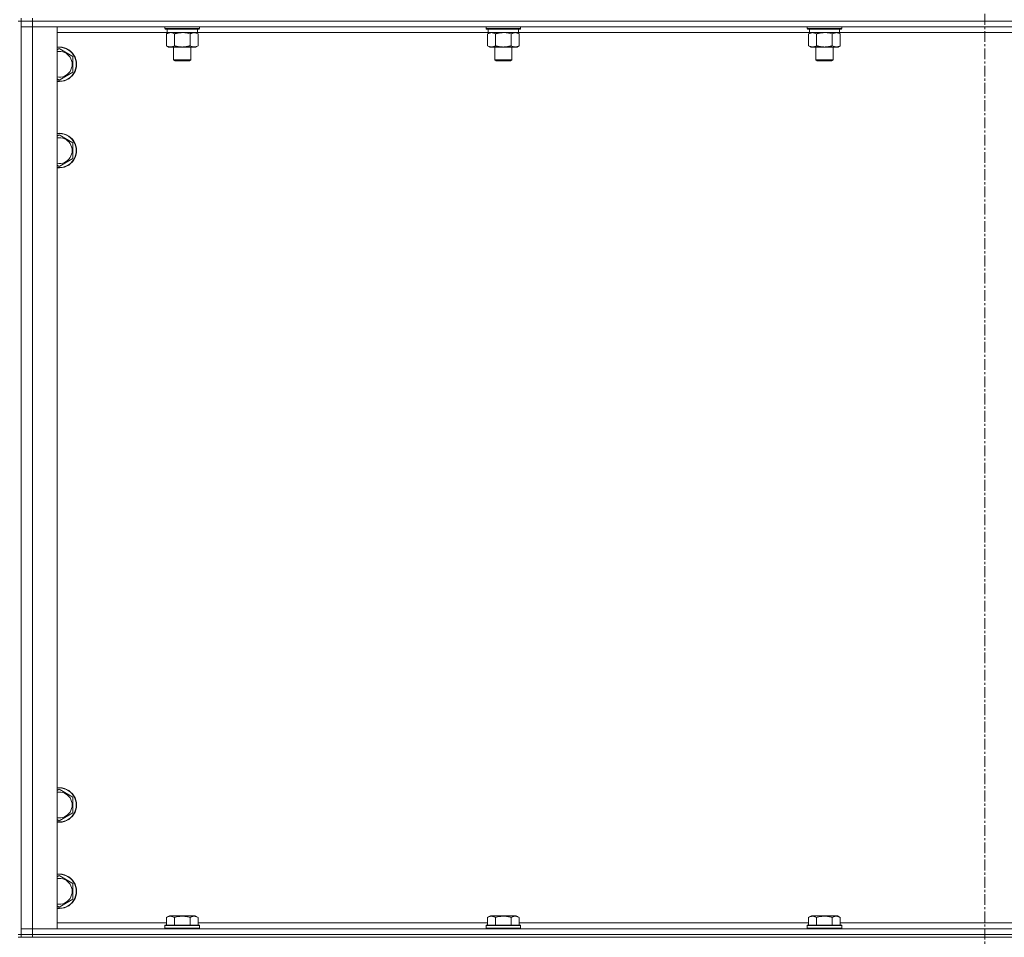
# Model space of a CAD drawing. Units: millimetres. Extents: x 0 to 30609, y -7 to 21000.
# Drawn here: x 22011 to 22695, y 13427 to 14065 of the extents above; entities that cross this region are included whole.
import ezdxf

# ---------------------------------------------------------------- set-up
doc = ezdxf.new("R2010")
doc.units = ezdxf.units.MM
doc.linetypes.add('K5LT_AXLED', pattern=[12, 7.5, -1.5, 1.5, -1.5])
doc.linetypes.add('K5LT_THIN', pattern=[0])
for name, color, linetype, true_color in [('OSI', 2, 'Continuous', 0xffff00), ('R', 1, 'Continuous', 0xff0000), ('WELDING', 7, 'Continuous', 0xffffff)]:
    doc.layers.add(name, color=color, linetype=linetype, true_color=true_color)

msp = doc.modelspace()

# ---------------------------------------------------------------- linework, layer by layer
at = {"layer": 'OSI', "color": 30, "linetype": 'K5LT_AXLED', "lineweight": 18, "true_color": 0xff8000}
msp.add_line((22681.54, 17860.79), (22681.54, 13328.79), dxfattribs=at)
at = {"layer": 'R', "color": 7, "linetype": 'K5LT_THIN', "lineweight": 18}
for p, q in [((22011.54, 14065.79), (22011.54, 14063.79)), ((22019.54, 14065.79), (22019.54, 14063.79)), ((22011.54, 14063.79), (22009.54, 14063.79)), ((22011.54, 14063.79), (22019.54, 14063.79)), ((22011.54, 13428.79), (22011.54, 14063.79)), ((22019.54, 14063.79), (22011.54, 14063.79)), ((22011.54, 14059.79), (22019.54, 14059.79)), ((22019.54, 14059.79), (22011.54, 14059.79)), ((23343.54, 14063.79), (22019.54, 14063.79)), ((22019.54, 14063.79), (22019.54, 14059.79)), ((23343.54, 14063.79), (22019.54, 14063.79)), ((22019.54, 14059.79), (22019.54, 13432.79)), ((22019.54, 14059.79), (22036.54, 14059.79)), ((23343.54, 14059.79), (22019.54, 14059.79)), ((22036.54, 14059.79), (22036.54, 13432.79)), ((22111.54, 14059.79), (22111.54, 14058.59)), ((22135.54, 14058.59), (22111.54, 14058.59)), ((22111.54, 14058.59), (22111.71, 14058.29)), ((22135.37, 14058.29), (22111.71, 14058.29)), ((22113.04, 14058.29), (22113.04, 14055.79)), ((22134.04, 14058.29), (22134.04, 14055.79)), ((22135.54, 14058.59), (22135.37, 14058.29)), ((22135.54, 14059.79), (22135.54, 14058.59)), ((22334.74, 14059.79), (22334.74, 14058.59)), ((22358.74, 14058.59), (22334.74, 14058.59)), ((22334.74, 14058.59), (22334.91, 14058.29)), ((22358.57, 14058.29), (22334.91, 14058.29)), ((22336.24, 14058.29), (22336.24, 14055.79)), ((22357.24, 14058.29), (22357.24, 14055.79)), ((22358.74, 14058.59), (22358.57, 14058.29)), ((22358.74, 14059.79), (22358.74, 14058.59)), ((22557.94, 14059.79), (22557.94, 14058.59)), ((22581.94, 14058.59), (22557.94, 14058.59)), ((22557.94, 14058.59), (22558.11, 14058.29)), ((22581.77, 14058.29), (22558.11, 14058.29)), ((22559.44, 14058.29), (22559.44, 14055.79)), ((22580.44, 14058.29), (22580.44, 14055.79)), ((22581.94, 14058.59), (22581.77, 14058.29)), ((22581.94, 14059.79), (22581.94, 14058.59)), ((22113.04, 14055.79), (22036.54, 14055.79)), ((22112.57, 14054.94), (22114.04, 14055.79)), ((22112.57, 14054.94), (22112.57, 14046.64)), ((22134.04, 14055.79), (22113.04, 14055.79)), ((22118.06, 14054.94), (22118.06, 14046.64)), ((22129.02, 14054.94), (22129.02, 14046.64)), ((22134.51, 14054.94), (22133.04, 14055.79)), ((22336.24, 14055.79), (22134.04, 14055.79)), ((22134.51, 14054.94), (22134.51, 14046.64)), ((22335.77, 14054.94), (22337.24, 14055.79)), ((22335.77, 14054.94), (22335.77, 14046.64)), ((22357.24, 14055.79), (22336.24, 14055.79)), ((22341.26, 14054.94), (22341.26, 14046.64)), ((22352.22, 14054.94), (22352.22, 14046.64)), ((22357.71, 14054.94), (22356.24, 14055.79)), ((22559.44, 14055.79), (22357.24, 14055.79)), ((22357.71, 14054.94), (22357.71, 14046.64)), ((22558.97, 14054.94), (22560.44, 14055.79)), ((22558.97, 14054.94), (22558.97, 14046.64)), ((22580.44, 14055.79), (22559.44, 14055.79)), ((22564.46, 14054.94), (22564.46, 14046.64)), ((22575.42, 14054.94), (22575.42, 14046.64)), ((22580.91, 14054.94), (22579.44, 14055.79)), ((22782.64, 14055.79), (22580.44, 14055.79)), ((22580.91, 14054.94), (22580.91, 14046.64)), ((22036.54, 14043.89), (22038.04, 14044.76)), ((22038.04, 14044.76), (22047.54, 14039.27)), ((22112.57, 14046.64), (22114.04, 14045.79)), ((22123.54, 14045.79), (22114.04, 14045.79)), ((22117.54, 14045.79), (22117.54, 14036.86)), ((22133.04, 14045.79), (22123.54, 14045.79)), ((22129.54, 14045.79), (22129.54, 14036.86)), ((22134.51, 14046.64), (22133.04, 14045.79)), ((22335.77, 14046.64), (22337.24, 14045.79)), ((22346.74, 14045.79), (22337.24, 14045.79)), ((22340.74, 14045.79), (22340.74, 14036.86)), ((22356.24, 14045.79), (22346.74, 14045.79)), ((22352.74, 14045.79), (22352.74, 14036.86)), ((22357.71, 14046.64), (22356.24, 14045.79)), ((22558.97, 14046.64), (22560.44, 14045.79)), ((22569.94, 14045.79), (22560.44, 14045.79)), ((22563.94, 14045.79), (22563.94, 14036.86)), ((22579.44, 14045.79), (22569.94, 14045.79)), ((22575.94, 14045.79), (22575.94, 14036.86)), ((22580.91, 14046.64), (22579.44, 14045.79)), ((22047.54, 14039.27), (22047.54, 14028.3)), ((22129.54, 14036.86), (22117.54, 14036.86)), ((22117.54, 14036.86), (22118.54, 14036.29)), ((22128.54, 14036.29), (22118.54, 14036.29)), ((22129.54, 14036.86), (22128.54, 14036.29)), ((22352.74, 14036.86), (22340.74, 14036.86)), ((22340.74, 14036.86), (22341.74, 14036.29)), ((22351.74, 14036.29), (22341.74, 14036.29)), ((22352.74, 14036.86), (22351.74, 14036.29)), ((22575.94, 14036.86), (22563.94, 14036.86)), ((22563.94, 14036.86), (22564.94, 14036.29)), ((22574.94, 14036.29), (22564.94, 14036.29)), ((22575.94, 14036.86), (22574.94, 14036.29)), ((22047.54, 14028.3), (22038.04, 14022.82)), ((22038.04, 14022.82), (22036.54, 14023.68)), ((22036.54, 13983.89), (22038.04, 13984.76)), ((22038.04, 13984.76), (22047.54, 13979.27)), ((22047.54, 13979.27), (22047.54, 13968.3)), ((22038.04, 13962.82), (22036.54, 13963.68)), ((22047.54, 13968.3), (22038.04, 13962.82)), ((22036.54, 13528.89), (22038.04, 13529.76)), ((22038.04, 13529.76), (22047.54, 13524.27)), ((22047.54, 13524.27), (22047.54, 13513.3)), ((22047.54, 13513.3), (22038.04, 13507.82)), ((22038.04, 13507.82), (22036.54, 13508.68)), ((22036.54, 13468.89), (22038.04, 13469.76)), ((22038.04, 13469.76), (22047.54, 13464.27)), ((22047.54, 13464.27), (22047.54, 13453.3)), ((22047.54, 13453.3), (22038.04, 13447.82)), ((22038.04, 13447.82), (22036.54, 13448.68)), ((22036.54, 13436.79), (22112.57, 13436.79)), ((22111.54, 13434.99), (22111.71, 13435.29)), ((22135.37, 13435.29), (22111.71, 13435.29)), ((22112.57, 13440.63), (22114.57, 13441.79)), ((22112.57, 13440.63), (22112.57, 13435.29)), ((22132.51, 13441.79), (22114.57, 13441.79)), ((22118.06, 13440.63), (22118.06, 13435.29)), ((22129.02, 13440.63), (22129.02, 13435.29)), ((22134.51, 13440.63), (22132.51, 13441.79)), ((22134.51, 13440.63), (22134.51, 13435.29)), ((22134.51, 13436.79), (22335.77, 13436.79)), ((22135.54, 13434.99), (22135.37, 13435.29)), ((22334.74, 13434.99), (22334.91, 13435.29)), ((22358.57, 13435.29), (22334.91, 13435.29)), ((22335.77, 13440.63), (22337.77, 13441.79)), ((22335.77, 13440.63), (22335.77, 13435.29)), ((22355.71, 13441.79), (22337.77, 13441.79)), ((22341.26, 13440.63), (22341.26, 13435.29)), ((22352.22, 13440.63), (22352.22, 13435.29)), ((22357.71, 13440.63), (22355.71, 13441.79)), ((22357.71, 13440.63), (22357.71, 13435.29)), ((22357.71, 13436.79), (22558.97, 13436.79)), ((22358.74, 13434.99), (22358.57, 13435.29)), ((22557.94, 13434.99), (22558.11, 13435.29)), ((22581.77, 13435.29), (22558.11, 13435.29)), ((22558.97, 13440.63), (22560.97, 13441.79)), ((22558.97, 13440.63), (22558.97, 13435.29)), ((22578.91, 13441.79), (22560.97, 13441.79)), ((22564.46, 13440.63), (22564.46, 13435.29)), ((22575.42, 13440.63), (22575.42, 13435.29)), ((22580.91, 13440.63), (22578.91, 13441.79)), ((22580.91, 13440.63), (22580.91, 13435.29)), ((22580.91, 13436.79), (22782.17, 13436.79)), ((22581.94, 13434.99), (22581.77, 13435.29)), ((22011.54, 13428.79), (22009.54, 13428.79)), ((22019.54, 13432.79), (22011.54, 13432.79)), ((22011.54, 13432.79), (22019.54, 13432.79)), ((22011.54, 13428.79), (22011.54, 13426.79)), ((22011.54, 13428.79), (22019.54, 13428.79)), ((22019.54, 13428.79), (22011.54, 13428.79)), ((22036.54, 13432.79), (22019.54, 13432.79)), ((22019.54, 13432.79), (23343.54, 13432.79)), ((22019.54, 13428.79), (22019.54, 13432.79)), ((23343.54, 13428.79), (22019.54, 13428.79)), ((22019.54, 13428.79), (22019.54, 13426.79)), ((22019.54, 13428.79), (23343.54, 13428.79)), ((22111.54, 13434.99), (22111.54, 13433.09)), ((22135.54, 13434.99), (22111.54, 13434.99)), ((22135.54, 13433.09), (22111.54, 13433.09)), ((22111.54, 13433.09), (22111.71, 13432.79)), ((22135.54, 13433.09), (22135.37, 13432.79)), ((22135.54, 13434.99), (22135.54, 13433.09)), ((22334.74, 13434.99), (22334.74, 13433.09)), ((22358.74, 13434.99), (22334.74, 13434.99)), ((22358.74, 13433.09), (22334.74, 13433.09)), ((22334.74, 13433.09), (22334.91, 13432.79)), ((22358.74, 13433.09), (22358.57, 13432.79)), ((22358.74, 13434.99), (22358.74, 13433.09)), ((22557.94, 13434.99), (22557.94, 13433.09)), ((22581.94, 13434.99), (22557.94, 13434.99)), ((22581.94, 13433.09), (22557.94, 13433.09)), ((22557.94, 13433.09), (22558.11, 13432.79)), ((22581.94, 13433.09), (22581.77, 13432.79)), ((22581.94, 13434.99), (22581.94, 13433.09)), ((22009.54, 13426.79), (22011.54, 13426.79)), ((22019.54, 13426.79), (22011.54, 13426.79)), ((23343.54, 13426.79), (22019.54, 13426.79))]:
    msp.add_line(p, q, dxfattribs=at)
for centre, radius, start, end in [((22038.04, 14033.79), 12, 262.81924, 97.18076), ((22038.04, 14033.79), 11.83, 262.71351, 97.28649), ((22038.04, 14033.79), 8.97, 260.37625, 99.62375), ((22038.04, 13973.79), 12, 262.81924, 97.18076), ((22038.04, 13973.79), 11.83, 262.71351, 97.28649), ((22038.04, 13973.79), 8.97, 260.37625, 99.62375), ((22038.04, 13518.79), 12, 262.81924, 97.18076), ((22038.04, 13518.79), 11.83, 262.71351, 97.28649), ((22038.04, 13518.79), 8.97, 260.37625, 99.62375), ((22038.04, 13458.79), 12, 262.81924, 97.18076), ((22038.04, 13458.79), 11.83, 262.71351, 97.28649), ((22038.04, 13458.79), 8.97, 260.37625, 99.62375)]:
    msp.add_arc(centre, radius, start, end, dxfattribs=at)
at = {"layer": 'WELDING', "color": 7, "linetype": 'K5LT_THIN', "lineweight": 18}
for p, q in [((22116.24, 14055.68), (22115.31, 14055.79)), ((22117.16, 14055.39), (22116.24, 14055.68)), ((22118.06, 14054.94), (22117.16, 14055.39)), ((22125.39, 14055.68), (22123.54, 14055.79)), ((22127.23, 14055.39), (22125.39, 14055.68)), ((22129.02, 14054.94), (22127.23, 14055.39)), ((22348.59, 14055.68), (22346.74, 14055.79)), ((22350.43, 14055.39), (22348.59, 14055.68)), ((22352.22, 14054.94), (22350.43, 14055.39)), ((22571.79, 14055.68), (22569.94, 14055.79)), ((22573.63, 14055.39), (22571.79, 14055.68)), ((22575.42, 14054.94), (22573.63, 14055.39))]:
    msp.add_line(p, q, dxfattribs=at)
for points, knots in [([(22115.31, 14055.79), (22115.19, 14055.79), (22114.94, 14055.78), (22114.57, 14055.73), (22114.2, 14055.64), (22113.74, 14055.5), (22113.2, 14055.28), (22112.77, 14055.06), (22112.57, 14054.94)], [0, 0, 0, 0, 1.192024, 2.404251, 3.60809, 4.765234, 6.955738, 9, 9, 9, 9]), ([(22123.54, 14055.79), (22123.36, 14055.79), (22122.99, 14055.78), (22122.44, 14055.75), (22121.89, 14055.71), (22121.4, 14055.65), (22121.04, 14055.6), (22120.81, 14055.57), (22120.64, 14055.54), (22120.47, 14055.51), (22120.29, 14055.48), (22120.12, 14055.44), (22119.93, 14055.4), (22119.71, 14055.36), (22119.39, 14055.29), (22119.08, 14055.21), (22118.76, 14055.13), (22118.53, 14055.07), (22118.29, 14055.01), (22118.13, 14054.96), (22118.06, 14054.94)], [0, 0, 0, 0, 0.426692, 0.853385, 1.280077, 1.70677, 1.976977, 2.112081, 2.247185, 2.382289, 2.517392, 2.652496, 2.7876, 2.975699, 3.163798, 3.539996, 3.728096, 3.916195, 4.104294, 4.292393, 4.292393, 4.292393, 4.292393]), ([(22131.77, 14055.79), (22131.64, 14055.79), (22131.39, 14055.78), (22131.02, 14055.73), (22130.66, 14055.64), (22130.19, 14055.5), (22129.65, 14055.28), (22129.23, 14055.06), (22129.02, 14054.94)], [0, 0, 0, 0, 1.192024, 2.404251, 3.60809, 4.765234, 6.955738, 9, 9, 9, 9]), ([(22134.51, 14054.94), (22134.22, 14055.1), (22133.79, 14055.33), (22133.23, 14055.54), (22132.84, 14055.65), (22132.48, 14055.73), (22132.12, 14055.78), (22131.89, 14055.79), (22131.77, 14055.79)], [0, 0, 0, 0, 2.905563, 4.375924, 5.511195, 6.679161, 7.850161, 9, 9, 9, 9]), ([(22338.51, 14055.79), (22338.39, 14055.79), (22338.14, 14055.78), (22337.77, 14055.73), (22337.4, 14055.64), (22336.94, 14055.5), (22336.4, 14055.28), (22335.97, 14055.06), (22335.77, 14054.94)], [0, 0, 0, 0, 1.192024, 2.404251, 3.60809, 4.765234, 6.955738, 9, 9, 9, 9]), ([(22341.26, 14054.94), (22340.97, 14055.1), (22340.53, 14055.33), (22339.97, 14055.54), (22339.58, 14055.65), (22339.23, 14055.73), (22338.87, 14055.78), (22338.63, 14055.79), (22338.51, 14055.79)], [0, 0, 0, 0, 2.905563, 4.375924, 5.511195, 6.679161, 7.850161, 9, 9, 9, 9]), ([(22346.74, 14055.79), (22346.56, 14055.79), (22346.19, 14055.78), (22345.64, 14055.75), (22345.09, 14055.71), (22344.6, 14055.65), (22344.24, 14055.6), (22344.01, 14055.57), (22343.84, 14055.54), (22343.67, 14055.51), (22343.49, 14055.48), (22343.32, 14055.44), (22343.13, 14055.4), (22342.91, 14055.36), (22342.59, 14055.29), (22342.28, 14055.21), (22341.96, 14055.13), (22341.73, 14055.07), (22341.49, 14055.01), (22341.33, 14054.96), (22341.26, 14054.94)], [0, 0, 0, 0, 0.426692, 0.853385, 1.280077, 1.70677, 1.976977, 2.112081, 2.247185, 2.382289, 2.517392, 2.652496, 2.7876, 2.975699, 3.163798, 3.539996, 3.728096, 3.916195, 4.104294, 4.292393, 4.292393, 4.292393, 4.292393]), ([(22354.97, 14055.79), (22354.84, 14055.79), (22354.59, 14055.78), (22354.22, 14055.73), (22353.86, 14055.64), (22353.39, 14055.5), (22352.85, 14055.28), (22352.43, 14055.06), (22352.22, 14054.94)], [0, 0, 0, 0, 1.192024, 2.404251, 3.60809, 4.765234, 6.955738, 9, 9, 9, 9]), ([(22357.71, 14054.94), (22357.42, 14055.1), (22356.99, 14055.33), (22356.43, 14055.54), (22356.04, 14055.65), (22355.68, 14055.73), (22355.32, 14055.78), (22355.09, 14055.79), (22354.97, 14055.79)], [0, 0, 0, 0, 2.905563, 4.375924, 5.511195, 6.679161, 7.850161, 9, 9, 9, 9]), ([(22561.71, 14055.79), (22561.59, 14055.79), (22561.34, 14055.78), (22560.97, 14055.73), (22560.6, 14055.64), (22560.14, 14055.5), (22559.6, 14055.28), (22559.17, 14055.06), (22558.97, 14054.94)], [0, 0, 0, 0, 1.192024, 2.404251, 3.60809, 4.765234, 6.955738, 9, 9, 9, 9]), ([(22564.46, 14054.94), (22564.17, 14055.1), (22563.73, 14055.33), (22563.17, 14055.54), (22562.78, 14055.65), (22562.43, 14055.73), (22562.07, 14055.78), (22561.83, 14055.79), (22561.71, 14055.79)], [0, 0, 0, 0, 2.905563, 4.375924, 5.511195, 6.679161, 7.850161, 9, 9, 9, 9]), ([(22569.94, 14055.79), (22569.76, 14055.79), (22569.39, 14055.78), (22568.84, 14055.75), (22568.29, 14055.71), (22567.8, 14055.65), (22567.44, 14055.6), (22567.21, 14055.57), (22567.04, 14055.54), (22566.87, 14055.51), (22566.69, 14055.48), (22566.52, 14055.44), (22566.33, 14055.4), (22566.11, 14055.36), (22565.79, 14055.29), (22565.48, 14055.21), (22565.16, 14055.13), (22564.93, 14055.07), (22564.69, 14055.01), (22564.53, 14054.96), (22564.46, 14054.94)], [0, 0, 0, 0, 0.426692, 0.853385, 1.280077, 1.70677, 1.976977, 2.112081, 2.247185, 2.382289, 2.517392, 2.652496, 2.7876, 2.975699, 3.163798, 3.539996, 3.728096, 3.916195, 4.104294, 4.292393, 4.292393, 4.292393, 4.292393]), ([(22578.17, 14055.79), (22578.04, 14055.79), (22577.79, 14055.78), (22577.42, 14055.73), (22577.06, 14055.64), (22576.59, 14055.5), (22576.05, 14055.28), (22575.63, 14055.06), (22575.42, 14054.94)], [0, 0, 0, 0, 1.192024, 2.404251, 3.60809, 4.765234, 6.955738, 9, 9, 9, 9]), ([(22580.91, 14054.94), (22580.62, 14055.1), (22580.19, 14055.33), (22579.63, 14055.54), (22579.24, 14055.65), (22578.88, 14055.73), (22578.52, 14055.78), (22578.29, 14055.79), (22578.17, 14055.79)], [0, 0, 0, 0, 2.905563, 4.375924, 5.511195, 6.679161, 7.850161, 9, 9, 9, 9]), ([(22112.57, 14046.64), (22112.89, 14046.45), (22113.36, 14046.21), (22113.94, 14046.01), (22114.28, 14045.91), (22114.58, 14045.85), (22114.93, 14045.8), (22115.28, 14045.78), (22115.64, 14045.8), (22115.95, 14045.83), (22116.28, 14045.9), (22116.73, 14046.02), (22117.34, 14046.25), (22117.8, 14046.49), (22118.06, 14046.64)], [0, 0, 0, 0, 2.72415, 3.912285, 4.716446, 5.530362, 6.353984, 7.500189, 8.40607, 9.211142, 9.998759, 11.128707, 12.847273, 15, 15, 15, 15]), ([(22118.06, 14046.64), (22118.16, 14046.61), (22118.42, 14046.53), (22118.77, 14046.44), (22119.09, 14046.36), (22119.41, 14046.28), (22119.77, 14046.2), (22120.12, 14046.13), (22120.36, 14046.09), (22120.59, 14046.04), (22120.87, 14046), (22121.3, 14045.94), (22121.76, 14045.88), (22122.26, 14045.84), (22122.62, 14045.81), (22122.9, 14045.8), (22123.11, 14045.79), (22123.33, 14045.79), (22123.47, 14045.79), (22123.54, 14045.79)], [0, 0, 0, 0, 0.253231, 0.633077, 0.823001, 1.012924, 1.39277, 1.683866, 1.829413, 1.974961, 2.22598, 2.476999, 2.979038, 3.307633, 3.636228, 3.800526, 3.964824, 4.129121, 4.293419, 4.293419, 4.293419, 4.293419]), ([(22123.54, 14045.79), (22123.6, 14045.79), (22123.72, 14045.79), (22123.9, 14045.79), (22124.07, 14045.8), (22124.25, 14045.8), (22124.43, 14045.81), (22124.66, 14045.82), (22125.08, 14045.86), (22125.55, 14045.91), (22126.02, 14045.97), (22126.37, 14046.03), (22126.73, 14046.09), (22127.09, 14046.16), (22127.45, 14046.23), (22127.79, 14046.31), (22128.11, 14046.39), (22128.42, 14046.47), (22128.72, 14046.55), (22128.92, 14046.61), (22129.02, 14046.64)], [0, 0, 0, 0, 0.13683, 0.27366, 0.41049, 0.54732, 0.68415, 0.820981, 1.094641, 1.641961, 1.915621, 2.189281, 2.472595, 2.755908, 3.039221, 3.322535, 3.565256, 3.807977, 4.050698, 4.293419, 4.293419, 4.293419, 4.293419]), ([(22129.02, 14046.64), (22129.35, 14046.45), (22129.82, 14046.21), (22130.39, 14046.01), (22130.74, 14045.91), (22131.04, 14045.85), (22131.38, 14045.8), (22131.74, 14045.78), (22132.09, 14045.8), (22132.4, 14045.83), (22132.74, 14045.9), (22133.18, 14046.02), (22133.79, 14046.25), (22134.25, 14046.49), (22134.51, 14046.64)], [0, 0, 0, 0, 2.72415, 3.912285, 4.716446, 5.530362, 6.353984, 7.500189, 8.40607, 9.211142, 9.998759, 11.128707, 12.847273, 15, 15, 15, 15]), ([(22335.77, 14046.64), (22336.09, 14046.45), (22336.56, 14046.21), (22337.14, 14046.01), (22337.48, 14045.91), (22337.78, 14045.85), (22338.13, 14045.8), (22338.48, 14045.78), (22338.84, 14045.8), (22339.15, 14045.83), (22339.48, 14045.9), (22339.93, 14046.02), (22340.54, 14046.25), (22341, 14046.49), (22341.26, 14046.64)], [0, 0, 0, 0, 2.72415, 3.912285, 4.716446, 5.530362, 6.353984, 7.500189, 8.40607, 9.211142, 9.998759, 11.128707, 12.847273, 15, 15, 15, 15]), ([(22341.26, 14046.64), (22341.36, 14046.61), (22341.62, 14046.53), (22341.97, 14046.44), (22342.29, 14046.36), (22342.61, 14046.28), (22342.97, 14046.2), (22343.32, 14046.13), (22343.56, 14046.09), (22343.79, 14046.04), (22344.07, 14046), (22344.5, 14045.94), (22344.96, 14045.88), (22345.46, 14045.84), (22345.82, 14045.81), (22346.1, 14045.8), (22346.31, 14045.79), (22346.53, 14045.79), (22346.67, 14045.79), (22346.74, 14045.79)], [0, 0, 0, 0, 0.253231, 0.633077, 0.823001, 1.012924, 1.39277, 1.683866, 1.829413, 1.974961, 2.22598, 2.476999, 2.979038, 3.307633, 3.636228, 3.800526, 3.964824, 4.129121, 4.293419, 4.293419, 4.293419, 4.293419]), ([(22346.74, 14045.79), (22346.8, 14045.79), (22346.92, 14045.79), (22347.1, 14045.79), (22347.27, 14045.8), (22347.45, 14045.8), (22347.63, 14045.81), (22347.86, 14045.82), (22348.28, 14045.86), (22348.75, 14045.91), (22349.22, 14045.97), (22349.57, 14046.03), (22349.93, 14046.09), (22350.29, 14046.16), (22350.65, 14046.23), (22350.99, 14046.31), (22351.31, 14046.39), (22351.62, 14046.47), (22351.92, 14046.55), (22352.12, 14046.61), (22352.22, 14046.64)], [0, 0, 0, 0, 0.13683, 0.27366, 0.41049, 0.54732, 0.68415, 0.820981, 1.094641, 1.641961, 1.915621, 2.189281, 2.472595, 2.755908, 3.039221, 3.322535, 3.565256, 3.807977, 4.050698, 4.293419, 4.293419, 4.293419, 4.293419]), ([(22352.22, 14046.64), (22352.55, 14046.45), (22353.02, 14046.21), (22353.59, 14046.01), (22353.94, 14045.91), (22354.24, 14045.85), (22354.58, 14045.8), (22354.94, 14045.78), (22355.29, 14045.8), (22355.6, 14045.83), (22355.94, 14045.9), (22356.38, 14046.02), (22356.99, 14046.25), (22357.45, 14046.49), (22357.71, 14046.64)], [0, 0, 0, 0, 2.72415, 3.912285, 4.716446, 5.530362, 6.353984, 7.500189, 8.40607, 9.211142, 9.998759, 11.128707, 12.847273, 15, 15, 15, 15]), ([(22558.97, 14046.64), (22559.29, 14046.45), (22559.76, 14046.21), (22560.34, 14046.01), (22560.68, 14045.91), (22560.98, 14045.85), (22561.33, 14045.8), (22561.68, 14045.78), (22562.04, 14045.8), (22562.35, 14045.83), (22562.68, 14045.9), (22563.13, 14046.02), (22563.74, 14046.25), (22564.2, 14046.49), (22564.46, 14046.64)], [0, 0, 0, 0, 2.72415, 3.912285, 4.716446, 5.530362, 6.353984, 7.500189, 8.40607, 9.211142, 9.998759, 11.128707, 12.847273, 15, 15, 15, 15]), ([(22564.46, 14046.64), (22564.56, 14046.61), (22564.82, 14046.53), (22565.17, 14046.44), (22565.49, 14046.36), (22565.81, 14046.28), (22566.17, 14046.2), (22566.52, 14046.13), (22566.76, 14046.09), (22566.99, 14046.04), (22567.27, 14046), (22567.7, 14045.94), (22568.16, 14045.88), (22568.66, 14045.84), (22569.02, 14045.81), (22569.3, 14045.8), (22569.51, 14045.79), (22569.73, 14045.79), (22569.87, 14045.79), (22569.94, 14045.79)], [0, 0, 0, 0, 0.253231, 0.633077, 0.823001, 1.012924, 1.39277, 1.683866, 1.829413, 1.974961, 2.22598, 2.476999, 2.979038, 3.307633, 3.636228, 3.800526, 3.964824, 4.129121, 4.293419, 4.293419, 4.293419, 4.293419]), ([(22569.94, 14045.79), (22570, 14045.79), (22570.12, 14045.79), (22570.3, 14045.79), (22570.47, 14045.8), (22570.65, 14045.8), (22570.83, 14045.81), (22571.06, 14045.82), (22571.48, 14045.86), (22571.95, 14045.91), (22572.42, 14045.97), (22572.77, 14046.03), (22573.13, 14046.09), (22573.49, 14046.16), (22573.85, 14046.23), (22574.19, 14046.31), (22574.51, 14046.39), (22574.82, 14046.47), (22575.12, 14046.55), (22575.32, 14046.61), (22575.42, 14046.64)], [0, 0, 0, 0, 0.13683, 0.27366, 0.41049, 0.54732, 0.68415, 0.820981, 1.094641, 1.641961, 1.915621, 2.189281, 2.472595, 2.755908, 3.039221, 3.322535, 3.565256, 3.807977, 4.050698, 4.293419, 4.293419, 4.293419, 4.293419]), ([(22575.42, 14046.64), (22575.75, 14046.45), (22576.22, 14046.21), (22576.79, 14046.01), (22577.14, 14045.91), (22577.44, 14045.85), (22577.78, 14045.8), (22578.14, 14045.78), (22578.49, 14045.8), (22578.8, 14045.83), (22579.14, 14045.9), (22579.58, 14046.02), (22580.19, 14046.25), (22580.65, 14046.49), (22580.91, 14046.64)], [0, 0, 0, 0, 2.72415, 3.912285, 4.716446, 5.530362, 6.353984, 7.500189, 8.40607, 9.211142, 9.998759, 11.128707, 12.847273, 15, 15, 15, 15]), ([(22118.06, 13440.63), (22117.73, 13440.82), (22117.29, 13441.04), (22116.8, 13441.22), (22116.53, 13441.31), (22116.24, 13441.38), (22115.85, 13441.46), (22115.46, 13441.49), (22115.06, 13441.48), (22114.66, 13441.44), (22114.21, 13441.35), (22113.51, 13441.13), (22112.97, 13440.86), (22112.57, 13440.63)], [0, 0, 0, 0, 2.548637, 3.393886, 3.820302, 4.557043, 5.628317, 6.750839, 7.483164, 8.644096, 9.785804, 10.891414, 14, 14, 14, 14]), ([(22129.02, 13440.63), (22128.79, 13440.7), (22128.17, 13440.87), (22127.04, 13441.14), (22125.92, 13441.33), (22124.96, 13441.43), (22124.33, 13441.47), (22123.83, 13441.48), (22123.46, 13441.48), (22123.13, 13441.48), (22122.73, 13441.47), (22122.27, 13441.44), (22121.82, 13441.4), (22121.17, 13441.32), (22120.15, 13441.16), (22119.05, 13440.91), (22118.3, 13440.7), (22118.06, 13440.63)], [0, 0, 0, 0, 2.896048, 7.635036, 13.675312, 16.352744, 19.030177, 21.193346, 22.27493, 23.356515, 25.164905, 26.973294, 28.781684, 30.590074, 34.691771, 40.985529, 43.953237, 43.953237, 43.953237, 43.953237]), ([(22134.51, 13440.63), (22134.19, 13440.82), (22133.79, 13441.02), (22133.29, 13441.21), (22133.03, 13441.3), (22132.75, 13441.37), (22132.47, 13441.43), (22132.14, 13441.47), (22131.79, 13441.49), (22131.43, 13441.47), (22131.12, 13441.44), (22130.76, 13441.37), (22130.33, 13441.25), (22129.73, 13441.02), (22129.28, 13440.78), (22129.02, 13440.63)], [0, 0, 0, 0, 2.912728, 3.529104, 4.366059, 5.20805, 5.90491, 6.841792, 7.999747, 8.992853, 9.878966, 10.753647, 12.031595, 13.665019, 16, 16, 16, 16]), ([(22341.26, 13440.63), (22340.93, 13440.82), (22340.49, 13441.04), (22340, 13441.22), (22339.73, 13441.31), (22339.44, 13441.38), (22339.05, 13441.46), (22338.66, 13441.49), (22338.26, 13441.48), (22337.86, 13441.44), (22337.41, 13441.35), (22336.71, 13441.13), (22336.17, 13440.86), (22335.77, 13440.63)], [0, 0, 0, 0, 2.548637, 3.393886, 3.820302, 4.557043, 5.628317, 6.750839, 7.483164, 8.644096, 9.785804, 10.891414, 14, 14, 14, 14]), ([(22352.22, 13440.63), (22351.99, 13440.7), (22351.37, 13440.87), (22350.24, 13441.14), (22349.12, 13441.33), (22348.16, 13441.43), (22347.53, 13441.47), (22347.03, 13441.48), (22346.66, 13441.48), (22346.33, 13441.48), (22345.93, 13441.47), (22345.47, 13441.44), (22345.02, 13441.4), (22344.37, 13441.32), (22343.35, 13441.16), (22342.25, 13440.91), (22341.5, 13440.7), (22341.26, 13440.63)], [0, 0, 0, 0, 2.896048, 7.635036, 13.675312, 16.352744, 19.030177, 21.193346, 22.27493, 23.356515, 25.164905, 26.973294, 28.781684, 30.590074, 34.691771, 40.985529, 43.953237, 43.953237, 43.953237, 43.953237]), ([(22357.71, 13440.63), (22357.39, 13440.82), (22356.99, 13441.02), (22356.49, 13441.21), (22356.23, 13441.3), (22355.95, 13441.37), (22355.67, 13441.43), (22355.34, 13441.47), (22354.99, 13441.49), (22354.63, 13441.47), (22354.32, 13441.44), (22353.96, 13441.37), (22353.53, 13441.25), (22352.93, 13441.02), (22352.48, 13440.78), (22352.22, 13440.63)], [0, 0, 0, 0, 2.912728, 3.529104, 4.366059, 5.20805, 5.90491, 6.841792, 7.999747, 8.992853, 9.878966, 10.753647, 12.031595, 13.665019, 16, 16, 16, 16]), ([(22564.46, 13440.63), (22564.13, 13440.82), (22563.69, 13441.04), (22563.2, 13441.22), (22562.93, 13441.31), (22562.64, 13441.38), (22562.25, 13441.46), (22561.86, 13441.49), (22561.46, 13441.48), (22561.06, 13441.44), (22560.61, 13441.35), (22559.91, 13441.13), (22559.37, 13440.86), (22558.97, 13440.63)], [0, 0, 0, 0, 2.548637, 3.393886, 3.820302, 4.557043, 5.628317, 6.750839, 7.483164, 8.644096, 9.785804, 10.891414, 14, 14, 14, 14]), ([(22575.42, 13440.63), (22575.19, 13440.7), (22574.57, 13440.87), (22573.44, 13441.14), (22572.32, 13441.33), (22571.36, 13441.43), (22570.73, 13441.47), (22570.23, 13441.48), (22569.86, 13441.48), (22569.53, 13441.48), (22569.13, 13441.47), (22568.67, 13441.44), (22568.22, 13441.4), (22567.57, 13441.32), (22566.55, 13441.16), (22565.45, 13440.91), (22564.7, 13440.7), (22564.46, 13440.63)], [0, 0, 0, 0, 2.896048, 7.635036, 13.675312, 16.352744, 19.030177, 21.193346, 22.27493, 23.356515, 25.164905, 26.973294, 28.781684, 30.590074, 34.691771, 40.985529, 43.953237, 43.953237, 43.953237, 43.953237]), ([(22580.91, 13440.63), (22580.59, 13440.82), (22580.19, 13441.02), (22579.69, 13441.21), (22579.43, 13441.3), (22579.15, 13441.37), (22578.87, 13441.43), (22578.54, 13441.47), (22578.19, 13441.49), (22577.83, 13441.47), (22577.52, 13441.44), (22577.16, 13441.37), (22576.73, 13441.25), (22576.13, 13441.02), (22575.68, 13440.78), (22575.42, 13440.63)], [0, 0, 0, 0, 2.912728, 3.529104, 4.366059, 5.20805, 5.90491, 6.841792, 7.999747, 8.992853, 9.878966, 10.753647, 12.031595, 13.665019, 16, 16, 16, 16])]:
    msp.add_open_spline(points, degree=3, knots=knots, dxfattribs=at)

doc.saveas('drawing.dxf')
